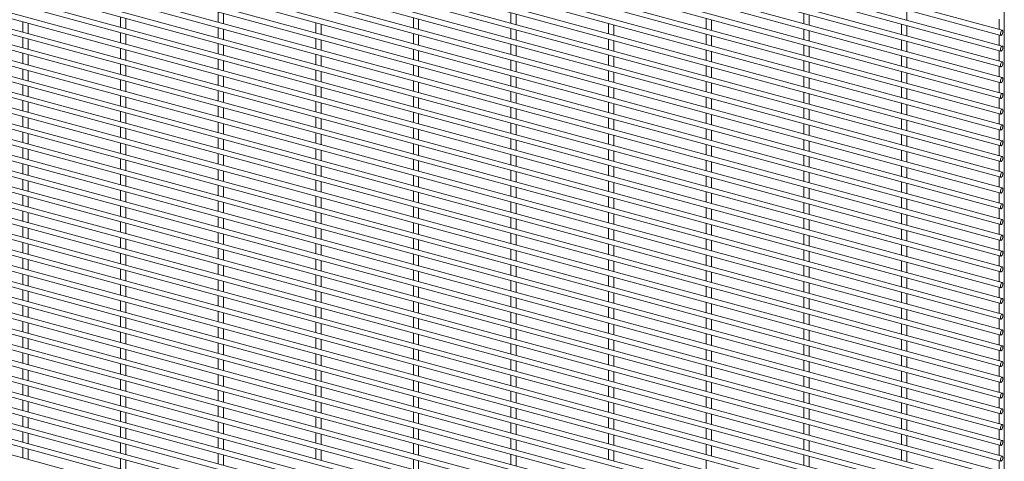
# Paper-space layout '_Trimetric' of a CAD drawing. Units: millimetres. Extents: x -1127 to 1113, y -1341 to 1338.
# Drawn here: x 433 to 1113, y -884 to -579 of the extents above; entities that cross this region are included whole.
import ezdxf

# ---------------------------------------------------------------- set-up
doc = ezdxf.new("R2010")
doc.units = ezdxf.units.MM

psp = doc.layouts.new('_Trimetric')

# ---------------------------------------------------------------- linework, layer by layer
at = {"color": 7, "linetype": 'Continuous', "lineweight": 15}
for p, q in [((-1116.41, 15.57), (1110.77, -589.73)), ((1111.73, -586.21), (-1115.46, 19.09)), ((1111.73, -597.1), (-1115.46, 8.2)), ((-1116.41, 4.68), (1110.77, -600.62)), ((-1116.41, -6.21), (1110.77, -611.51)), ((1111.73, -607.98), (-1115.46, -2.68)), ((1111.73, -618.87), (-1115.46, -13.57)), ((-1116.41, -17.09), (1110.77, -622.39)), ((1111.73, -629.76), (-1115.46, -24.46)), ((-1116.41, -27.98), (1110.77, -633.28)), ((-1116.41, -38.86), (1110.77, -644.16)), ((1111.73, -640.64), (-1115.46, -35.34)), ((1111.73, -651.53), (-1115.46, -46.23)), ((-1116.41, -49.75), (1110.77, -655.05)), ((-1116.41, -60.64), (1110.77, -665.94)), ((1111.73, -662.41), (-1115.46, -57.11)), ((-1116.41, -71.52), (1110.77, -676.82)), ((1111.73, -673.3), (-1115.46, -68)), ((1111.73, -684.19), (-1115.46, -78.89)), ((-1116.41, -82.41), (1110.77, -687.71)), ((-1116.41, -93.29), (1110.77, -698.59)), ((1111.73, -695.07), (-1115.46, -89.77)), ((1111.73, -705.96), (-1115.46, -100.66)), ((-1116.41, -104.18), (1110.77, -709.48)), ((-1116.41, -115.07), (1110.77, -720.37)), ((1111.73, -716.84), (-1115.46, -111.54)), ((-1116.41, -125.95), (1110.77, -731.25)), ((1111.73, -727.73), (-1115.46, -122.43)), ((1111.73, -738.62), (-1115.46, -133.32)), ((-1116.41, -136.84), (1110.77, -742.14)), ((-1116.41, -147.72), (1110.77, -753.02)), ((1111.73, -749.5), (-1115.46, -144.2)), ((1111.73, -760.39), (-1115.46, -155.09)), ((-1116.41, -158.61), (1110.77, -763.91)), ((-1116.41, -169.5), (1110.77, -774.8)), ((1111.73, -771.27), (-1115.46, -165.97)), ((-1116.41, -180.38), (1110.77, -785.68)), ((1111.73, -782.16), (-1115.46, -176.86)), ((1111.73, -793.05), (-1115.46, -187.75)), ((-1116.41, -191.27), (1110.77, -796.57)), ((-1116.41, -202.15), (1110.77, -807.46)), ((1111.73, -803.93), (-1115.46, -198.63)), ((1111.73, -814.82), (-1115.46, -209.52)), ((-1116.41, -213.04), (1110.77, -818.34)), ((-1116.41, -223.93), (1110.77, -829.23)), ((1111.73, -825.7), (-1115.46, -220.4)), ((-1116.41, -234.81), (1110.77, -840.11)), ((1111.73, -836.59), (-1115.46, -231.29)), ((1111.73, -847.48), (-1115.46, -242.18)), ((-1116.41, -245.7), (1110.77, -851)), ((-1116.41, -256.58), (1110.77, -861.89)), ((1111.73, -858.36), (-1115.46, -253.06)), ((1111.73, -869.25), (-1115.46, -263.95)), ((-1116.41, -267.47), (1110.77, -872.77)), ((-1116.41, -278.36), (1110.77, -883.66)), ((1111.73, -880.13), (-1115.46, -274.83)), ((-1116.41, -289.24), (1110.77, -894.54)), ((1111.73, -891.02), (-1115.46, -285.72)), ((1111.73, -901.91), (-1115.46, -296.61)), ((-1116.41, -300.13), (1110.77, -905.43)), ((-1116.41, -311.01), (1110.77, -916.32)), ((1111.73, -912.79), (-1115.46, -307.49)), ((1111.73, -923.68), (-1115.46, -318.38)), ((-1116.41, -321.9), (1110.77, -927.2)), ((-1116.41, -332.79), (1110.77, -938.09)), ((1111.73, -934.57), (-1115.46, -329.26)), ((-1116.41, -343.67), (1110.77, -948.97)), ((1111.73, -945.45), (-1115.46, -340.15)), ((1111.73, -956.34), (-1115.46, -351.04)), ((-1116.41, -354.56), (1110.77, -959.86)), ((1113.11, -1097.77), (1113.11, -357.52)), ((-1116.41, -365.44), (1110.77, -970.75)), ((1111.73, -967.22), (-1115.46, -361.92)), ((1111.73, -978.11), (-1115.46, -372.81)), ((-1116.41, -376.33), (1110.77, -981.63)), ((-1116.41, -387.22), (1110.77, -992.52)), ((1111.73, -989), (-1115.46, -383.69)), ((-1116.41, -398.1), (1110.77, -1003.4)), ((1111.73, -999.88), (-1115.46, -394.58)), ((1111.73, -1010.77), (-1115.46, -405.47)), ((-1116.41, -408.99), (1110.77, -1014.29)), ((-1116.41, -419.87), (1110.77, -1025.18)), ((1111.73, -1021.65), (-1115.46, -416.35)), ((1111.73, -1032.54), (-1115.46, -427.24)), ((-1116.41, -430.76), (1110.77, -1036.06)), ((-1116.41, -441.65), (1110.77, -1046.95)), ((1111.73, -1043.43), (-1115.46, -438.12)), ((-1116.41, -452.53), (1110.77, -1057.83)), ((1111.73, -1054.31), (-1115.46, -449.01)), ((1111.73, -1065.2), (-1115.46, -459.9)), ((502.92, -576.94), (502.92, -584.04)), ((570.32, -573.48), (570.32, -580.59)), ((573.97, -581.58), (573.97, -574.47)), ((705.1, -577.46), (705.1, -584.56)), ((772.49, -574), (772.49, -581.1)), ((776.14, -582.1), (776.14, -574.99)), ((974.67, -574.52), (974.67, -581.62)), ((978.32, -582.61), (978.32, -575.51)), ((1045.71, -579.16), (1045.71, -572.05)), ((435.53, -580.39), (435.53, -587.5)), ((439.18, -588.49), (439.18, -581.39)), ((506.57, -585.03), (506.57, -577.93)), ((570.32, -584.37), (570.32, -591.47)), ((637.71, -580.91), (637.71, -588.02)), ((641.36, -589.01), (641.36, -581.9)), ((708.75, -585.55), (708.75, -578.45)), ((839.89, -581.43), (839.89, -588.53)), ((843.54, -589.53), (843.54, -582.42)), ((907.28, -577.97), (907.28, -585.08)), ((910.93, -586.07), (910.93, -578.97)), ((1042.06, -581.95), (1042.06, -589.05)), ((1045.71, -590.04), (1045.71, -582.94)), ((1109.46, -578.49), (1109.46, -585.59)), ((435.53, -591.28), (435.53, -598.38)), ((502.92, -587.82), (502.92, -594.93)), ((506.57, -595.92), (506.57, -588.82)), ((573.97, -592.46), (573.97, -585.36)), ((705.1, -588.34), (705.1, -595.45)), ((708.75, -596.44), (708.75, -589.33)), ((772.49, -584.89), (772.49, -591.99)), ((776.14, -592.98), (776.14, -585.88)), ((907.28, -588.86), (907.28, -595.96)), ((910.93, -596.96), (910.93, -589.85)), ((974.67, -585.4), (974.67, -592.51)), ((978.32, -593.5), (978.32, -586.4)), ((1109.46, -589.38), (1109.46, -596.48)), ((439.18, -599.38), (439.18, -592.27)), ((570.32, -595.25), (570.32, -602.36)), ((573.97, -603.35), (573.97, -596.25)), ((637.71, -591.8), (637.71, -598.9)), ((641.36, -599.89), (641.36, -592.79)), ((772.49, -595.77), (772.49, -602.88)), ((776.14, -603.87), (776.14, -596.76)), ((839.89, -592.32), (839.89, -599.42)), ((843.54, -600.41), (843.54, -593.31)), ((974.67, -596.29), (974.67, -603.39)), ((978.32, -604.39), (978.32, -597.28)), ((1042.06, -592.83), (1042.06, -599.94)), ((1045.71, -600.93), (1045.71, -593.83)), ((435.53, -602.17), (435.53, -609.27)), ((439.18, -610.26), (439.18, -603.16)), ((502.92, -598.71), (502.92, -605.81)), ((506.57, -606.81), (506.57, -599.7)), ((637.71, -602.68), (637.71, -609.79)), ((641.36, -610.78), (641.36, -603.68)), ((705.1, -599.23), (705.1, -606.33)), ((708.75, -607.32), (708.75, -600.22)), ((839.89, -603.2), (839.89, -610.31)), ((843.54, -611.3), (843.54, -604.19)), ((907.28, -599.75), (907.28, -606.85)), ((910.93, -607.84), (910.93, -600.74)), ((1042.06, -603.72), (1042.06, -610.82)), ((1045.71, -611.81), (1045.71, -604.71)), ((1109.46, -600.26), (1109.46, -607.37)), ((502.92, -609.6), (502.92, -616.7)), ((506.57, -617.69), (506.57, -610.59)), ((570.32, -606.14), (570.32, -613.24)), ((573.97, -614.24), (573.97, -607.13)), ((705.1, -610.11), (705.1, -617.22)), ((708.75, -618.21), (708.75, -611.11)), ((772.49, -606.66), (772.49, -613.76)), ((776.14, -614.75), (776.14, -607.65)), ((907.28, -610.63), (907.28, -617.74)), ((910.93, -618.73), (910.93, -611.62)), ((974.67, -607.18), (974.67, -614.28)), ((978.32, -615.27), (978.32, -608.17)), ((1109.46, -611.15), (1109.46, -618.25)), ((435.53, -613.05), (435.53, -620.16)), ((439.18, -621.15), (439.18, -614.04)), ((570.32, -617.03), (570.32, -624.13)), ((573.97, -625.12), (573.97, -618.02)), ((637.71, -613.57), (637.71, -620.67)), ((641.36, -621.67), (641.36, -614.56)), ((772.49, -617.54), (772.49, -624.65)), ((776.14, -625.64), (776.14, -618.54)), ((839.89, -614.09), (839.89, -621.19)), ((843.54, -622.18), (843.54, -615.08)), ((974.67, -618.06), (974.67, -625.17)), ((1042.06, -614.61), (1042.06, -621.71)), ((1045.71, -622.7), (1045.71, -615.6)), ((435.53, -623.94), (435.53, -631.04)), ((439.18, -632.03), (439.18, -624.93)), ((502.92, -620.48), (502.92, -627.59)), ((506.57, -628.58), (506.57, -621.47)), ((637.71, -624.46), (637.71, -631.56)), ((705.1, -621), (705.1, -628.1)), ((708.75, -629.1), (708.75, -621.99)), ((839.89, -624.97), (839.89, -632.08)), ((907.28, -621.52), (907.28, -628.62)), ((910.93, -629.61), (910.93, -622.51)), ((978.32, -626.16), (978.32, -619.05)), ((1109.46, -622.04), (1109.46, -629.14)), ((502.92, -631.37), (502.92, -638.47)), ((570.32, -627.91), (570.32, -635.02)), ((573.97, -636.01), (573.97, -628.9)), ((641.36, -632.55), (641.36, -625.45)), ((705.1, -631.89), (705.1, -638.99)), ((772.49, -628.43), (772.49, -635.53)), ((776.14, -636.53), (776.14, -629.42)), ((843.54, -633.07), (843.54, -625.97)), ((974.67, -628.95), (974.67, -636.05)), ((978.32, -637.04), (978.32, -629.94)), ((1042.06, -625.49), (1042.06, -632.59)), ((1045.71, -633.59), (1045.71, -626.48)), ((435.53, -634.82), (435.53, -641.93)), ((439.18, -642.92), (439.18, -635.82)), ((506.57, -639.46), (506.57, -632.36)), ((570.32, -638.8), (570.32, -645.9)), ((637.71, -635.34), (637.71, -642.45)), ((641.36, -643.44), (641.36, -636.33)), ((708.75, -639.98), (708.75, -632.88)), ((839.89, -635.86), (839.89, -642.96)), ((843.54, -643.96), (843.54, -636.85)), ((907.28, -632.4), (907.28, -639.51)), ((910.93, -640.5), (910.93, -633.4)), ((1042.06, -636.38), (1042.06, -643.48)), ((1045.71, -644.47), (1045.71, -637.37)), ((1109.46, -632.92), (1109.46, -640.02)), ((435.53, -645.71), (435.53, -652.81)), ((502.92, -642.25), (502.92, -649.36)), ((506.57, -650.35), (506.57, -643.25)), ((573.97, -646.89), (573.97, -639.79)), ((705.1, -642.77), (705.1, -649.88)), ((708.75, -650.87), (708.75, -643.76)), ((772.49, -639.32), (772.49, -646.42)), ((776.14, -647.41), (776.14, -640.31)), ((907.28, -643.29), (907.28, -650.39)), ((910.93, -651.39), (910.93, -644.28)), ((974.67, -639.83), (974.67, -646.94)), ((978.32, -647.93), (978.32, -640.83)), ((1109.46, -643.81), (1109.46, -650.91)), ((439.18, -653.81), (439.18, -646.7)), ((570.32, -649.68), (570.32, -656.79)), ((573.97, -657.78), (573.97, -650.68)), ((637.71, -646.23), (637.71, -653.33)), ((641.36, -654.32), (641.36, -647.22)), ((772.49, -650.2), (772.49, -657.31)), ((776.14, -658.3), (776.14, -651.19)), ((839.89, -646.75), (839.89, -653.85)), ((843.54, -654.84), (843.54, -647.74)), ((974.67, -650.72), (974.67, -657.82)), ((978.32, -658.82), (978.32, -651.71)), ((1042.06, -647.26), (1042.06, -654.37)), ((1045.71, -655.36), (1045.71, -648.26)), ((435.53, -656.6), (435.53, -663.7)), ((439.18, -664.69), (439.18, -657.59)), ((502.92, -653.14), (502.92, -660.24)), ((506.57, -661.24), (506.57, -654.13)), ((637.71, -657.11), (637.71, -664.22)), ((641.36, -665.21), (641.36, -658.11)), ((705.1, -653.66), (705.1, -660.76)), ((708.75, -661.75), (708.75, -654.65)), ((839.89, -657.63), (839.89, -664.74)), ((843.54, -665.73), (843.54, -658.62)), ((907.28, -654.18), (907.28, -661.28)), ((910.93, -662.27), (910.93, -655.17)), ((1042.06, -658.15), (1042.06, -665.25)), ((1045.71, -666.25), (1045.71, -659.14)), ((1109.46, -654.69), (1109.46, -661.8)), ((502.92, -664.03), (502.92, -671.13)), ((506.57, -672.12), (506.57, -665.02)), ((570.32, -660.57), (570.32, -667.67)), ((573.97, -668.67), (573.97, -661.56)), ((705.1, -664.54), (705.1, -671.65)), ((708.75, -672.64), (708.75, -665.54)), ((772.49, -661.09), (772.49, -668.19)), ((776.14, -669.18), (776.14, -662.08)), ((907.28, -665.06), (907.28, -672.17)), ((910.93, -673.16), (910.93, -666.05)), ((974.67, -661.61), (974.67, -668.71)), ((978.32, -669.7), (978.32, -662.6)), ((1109.46, -665.58), (1109.46, -672.68)), ((435.53, -667.48), (435.53, -674.59)), ((439.18, -675.58), (439.18, -668.47)), ((570.32, -671.46), (570.32, -678.56)), ((573.97, -679.55), (573.97, -672.45)), ((637.71, -668), (637.71, -675.1)), ((641.36, -676.1), (641.36, -668.99)), ((772.49, -671.97), (772.49, -679.08)), ((776.14, -680.07), (776.14, -672.97)), ((839.89, -668.52), (839.89, -675.62)), ((843.54, -676.61), (843.54, -669.51)), ((974.67, -672.49), (974.67, -679.6)), ((1042.06, -669.04), (1042.06, -676.14)), ((1045.71, -677.13), (1045.71, -670.03)), ((435.53, -678.37), (435.53, -685.47)), ((439.18, -686.46), (439.18, -679.36)), ((502.92, -674.91), (502.92, -682.02)), ((506.57, -683.01), (506.57, -675.9)), ((637.71, -678.89), (637.71, -685.99)), ((705.1, -675.43), (705.1, -682.53)), ((708.75, -683.53), (708.75, -676.42)), ((839.89, -679.4), (839.89, -686.51)), ((907.28, -675.95), (907.28, -683.05)), ((910.93, -684.04), (910.93, -676.94)), ((978.32, -680.59), (978.32, -673.48)), ((1109.46, -676.47), (1109.46, -683.57)), ((502.92, -685.8), (502.92, -692.9)), ((570.32, -682.34), (570.32, -689.45)), ((573.97, -690.44), (573.97, -683.33)), ((641.36, -686.98), (641.36, -679.88)), ((705.1, -686.32), (705.1, -693.42)), ((772.49, -682.86), (772.49, -689.96)), ((776.14, -690.96), (776.14, -683.85)), ((843.54, -687.5), (843.54, -680.4)), ((974.67, -683.38), (974.67, -690.48)), ((978.32, -691.47), (978.32, -684.37)), ((1042.06, -679.92), (1042.06, -687.03)), ((1045.71, -688.02), (1045.71, -680.91)), ((435.53, -689.25), (435.53, -696.36)), ((439.18, -697.35), (439.18, -690.25)), ((506.57, -693.89), (506.57, -686.79)), ((570.32, -693.23), (570.32, -700.33)), ((637.71, -689.77), (637.71, -696.88)), ((641.36, -697.87), (641.36, -690.76)), ((708.75, -694.41), (708.75, -687.31)), ((839.89, -690.29), (839.89, -697.39)), ((843.54, -698.39), (843.54, -691.28)), ((907.28, -686.83), (907.28, -693.94)), ((910.93, -694.93), (910.93, -687.83)), ((1042.06, -690.81), (1042.06, -697.91)), ((1045.71, -698.9), (1045.71, -691.8)), ((1109.46, -687.35), (1109.46, -694.45)), ((435.53, -700.14), (435.53, -707.24)), ((502.92, -696.68), (502.92, -703.79)), ((506.57, -704.78), (506.57, -697.68)), ((573.97, -701.32), (573.97, -694.22)), ((705.1, -697.2), (705.1, -704.31)), ((708.75, -705.3), (708.75, -698.19)), ((772.49, -693.75), (772.49, -700.85)), ((776.14, -701.84), (776.14, -694.74)), ((907.28, -697.72), (907.28, -704.82)), ((910.93, -705.82), (910.93, -698.71)), ((974.67, -694.26), (974.67, -701.37)), ((978.32, -702.36), (978.32, -695.26)), ((1109.46, -698.24), (1109.46, -705.34)), ((439.18, -708.24), (439.18, -701.13)), ((570.32, -704.11), (570.32, -711.22)), ((573.97, -712.21), (573.97, -705.11)), ((637.71, -700.66), (637.71, -707.76)), ((641.36, -708.75), (641.36, -701.65)), ((772.49, -704.63), (772.49, -711.74)), ((776.14, -712.73), (776.14, -705.62)), ((839.89, -701.18), (839.89, -708.28)), ((843.54, -709.27), (843.54, -702.17)), ((974.67, -705.15), (974.67, -712.25)), ((978.32, -713.25), (978.32, -706.14)), ((1042.06, -701.69), (1042.06, -708.8)), ((1045.71, -709.79), (1045.71, -702.69)), ((435.53, -711.03), (435.53, -718.13)), ((439.18, -719.12), (439.18, -712.02)), ((502.92, -707.57), (502.92, -714.67)), ((506.57, -715.67), (506.57, -708.56)), ((637.71, -711.54), (637.71, -718.65)), ((641.36, -719.64), (641.36, -712.54)), ((705.1, -708.09), (705.1, -715.19)), ((708.75, -716.18), (708.75, -709.08)), ((839.89, -712.06), (839.89, -719.17)), ((843.54, -720.16), (843.54, -713.05)), ((907.28, -708.61), (907.28, -715.71)), ((910.93, -716.7), (910.93, -709.6)), ((1042.06, -712.58), (1042.06, -719.68)), ((1045.71, -720.68), (1045.71, -713.57)), ((1109.46, -709.12), (1109.46, -716.23)), ((502.92, -718.46), (502.92, -725.56)), ((506.57, -726.55), (506.57, -719.45)), ((570.32, -715), (570.32, -722.1)), ((573.97, -723.1), (573.97, -715.99)), ((705.1, -718.97), (705.1, -726.08)), ((708.75, -727.07), (708.75, -719.97)), ((772.49, -715.52), (772.49, -722.62)), ((776.14, -723.61), (776.14, -716.51)), ((907.28, -719.49), (907.28, -726.6)), ((910.93, -727.59), (910.93, -720.48)), ((974.67, -716.04), (974.67, -723.14)), ((978.32, -724.13), (978.32, -717.03)), ((1109.46, -720.01), (1109.46, -727.11)), ((435.53, -721.91), (435.53, -729.02)), ((439.18, -730.01), (439.18, -722.91)), ((570.32, -725.89), (570.32, -732.99)), ((573.97, -733.98), (573.97, -726.88)), ((637.71, -722.43), (637.71, -729.53)), ((641.36, -730.53), (641.36, -723.42)), ((772.49, -726.4), (772.49, -733.51)), ((839.89, -722.95), (839.89, -730.05)), ((843.54, -731.04), (843.54, -723.94)), ((974.67, -726.92), (974.67, -734.03)), ((1042.06, -723.47), (1042.06, -730.57)), ((1045.71, -731.56), (1045.71, -724.46)), ((435.53, -732.8), (435.53, -739.9)), ((439.18, -740.89), (439.18, -733.79)), ((502.92, -729.34), (502.92, -736.45)), ((506.57, -737.44), (506.57, -730.33)), ((637.71, -733.32), (637.71, -740.42)), ((705.1, -729.86), (705.1, -736.96)), ((708.75, -737.96), (708.75, -730.85)), ((776.14, -734.5), (776.14, -727.4)), ((839.89, -733.83), (839.89, -740.94)), ((907.28, -730.38), (907.28, -737.48)), ((910.93, -738.47), (910.93, -731.37)), ((978.32, -735.02), (978.32, -727.91)), ((1109.46, -730.9), (1109.46, -738)), ((502.92, -740.23), (502.92, -747.33)), ((570.32, -736.77), (570.32, -743.88)), ((573.97, -744.87), (573.97, -737.76)), ((641.36, -741.41), (641.36, -734.31)), ((705.1, -740.75), (705.1, -747.85)), ((772.49, -737.29), (772.49, -744.39)), ((776.14, -745.39), (776.14, -738.28)), ((843.54, -741.93), (843.54, -734.83)), ((974.67, -737.81), (974.67, -744.91)), ((978.32, -745.9), (978.32, -738.8)), ((1042.06, -734.35), (1042.06, -741.46)), ((1045.71, -742.45), (1045.71, -735.34)), ((435.53, -743.69), (435.53, -750.79)), ((439.18, -751.78), (439.18, -744.68)), ((506.57, -748.32), (506.57, -741.22)), ((570.32, -747.66), (570.32, -754.76)), ((637.71, -744.2), (637.71, -751.31)), ((641.36, -752.3), (641.36, -745.19)), ((708.75, -748.84), (708.75, -741.74)), ((839.89, -744.72), (839.89, -751.82)), ((843.54, -752.82), (843.54, -745.71)), ((907.28, -741.26), (907.28, -748.37)), ((910.93, -749.36), (910.93, -742.26)), ((1042.06, -745.24), (1042.06, -752.34)), ((1045.71, -753.33), (1045.71, -746.23)), ((1109.46, -741.78), (1109.46, -748.89)), ((502.92, -751.11), (502.92, -758.22)), ((506.57, -759.21), (506.57, -752.11)), ((573.97, -755.75), (573.97, -748.65)), ((705.1, -751.63), (705.1, -758.74)), ((708.75, -759.73), (708.75, -752.62)), ((772.49, -748.18), (772.49, -755.28)), ((776.14, -756.27), (776.14, -749.17)), ((907.28, -752.15), (907.28, -759.25)), ((910.93, -760.25), (910.93, -753.14)), ((974.67, -748.69), (974.67, -755.8)), ((978.32, -756.79), (978.32, -749.69)), ((1109.46, -752.67), (1109.46, -759.77)), ((435.53, -754.57), (435.53, -761.67)), ((439.18, -762.67), (439.18, -755.56)), ((570.32, -758.54), (570.32, -765.65)), ((573.97, -766.64), (573.97, -759.54)), ((637.71, -755.09), (637.71, -762.19)), ((641.36, -763.18), (641.36, -756.08)), ((772.49, -759.06), (772.49, -766.17)), ((776.14, -767.16), (776.14, -760.05)), ((839.89, -755.61), (839.89, -762.71)), ((843.54, -763.7), (843.54, -756.6)), ((974.67, -759.58), (974.67, -766.68)), ((978.32, -767.68), (978.32, -760.57)), ((1042.06, -756.12), (1042.06, -763.23)), ((1045.71, -764.22), (1045.71, -757.12)), ((435.53, -765.46), (435.53, -772.56)), ((439.18, -773.55), (439.18, -766.45)), ((502.92, -762), (502.92, -769.1)), ((506.57, -770.1), (506.57, -762.99)), ((637.71, -765.97), (637.71, -773.08)), ((641.36, -774.07), (641.36, -766.97)), ((705.1, -762.52), (705.1, -769.62)), ((708.75, -770.61), (708.75, -763.51)), ((839.89, -766.49), (839.89, -773.6)), ((843.54, -774.59), (843.54, -767.48)), ((907.28, -763.04), (907.28, -770.14)), ((910.93, -771.13), (910.93, -764.03)), ((1042.06, -767.01), (1042.06, -774.11)), ((1045.71, -775.11), (1045.71, -768)), ((1109.46, -763.55), (1109.46, -770.66)), ((502.92, -772.89), (502.92, -779.99)), ((506.57, -780.98), (506.57, -773.88)), ((570.32, -769.43), (570.32, -776.53)), ((573.97, -777.53), (573.97, -770.42)), ((705.1, -773.4), (705.1, -780.51)), ((708.75, -781.5), (708.75, -774.4)), ((772.49, -769.95), (772.49, -777.05)), ((776.14, -778.04), (776.14, -770.94)), ((907.28, -773.92), (907.28, -781.03)), ((910.93, -782.02), (910.93, -774.91)), ((974.67, -770.47), (974.67, -777.57)), ((978.32, -778.56), (978.32, -771.46)), ((1109.46, -774.44), (1109.46, -781.54)), ((435.53, -776.34), (435.53, -783.45)), ((439.18, -784.44), (439.18, -777.34)), ((570.32, -780.32), (570.32, -787.42)), ((573.97, -788.41), (573.97, -781.31)), ((637.71, -776.86), (637.71, -783.96)), ((641.36, -784.96), (641.36, -777.85)), ((772.49, -780.83), (772.49, -787.94)), ((839.89, -777.38), (839.89, -784.48)), ((843.54, -785.47), (843.54, -778.37)), ((974.67, -781.35), (974.67, -788.46)), ((1042.06, -777.9), (1042.06, -785)), ((1045.71, -785.99), (1045.71, -778.89)), ((435.53, -787.23), (435.53, -794.33)), ((439.18, -795.32), (439.18, -788.22)), ((502.92, -783.77), (502.92, -790.88)), ((506.57, -791.87), (506.57, -784.77)), ((637.71, -787.75), (637.71, -794.85)), ((705.1, -784.29), (705.1, -791.39)), ((708.75, -792.39), (708.75, -785.28)), ((776.14, -788.93), (776.14, -781.83)), ((839.89, -788.26), (839.89, -795.37)), ((907.28, -784.81), (907.28, -791.91)), ((910.93, -792.9), (910.93, -785.8)), ((978.32, -789.45), (978.32, -782.34)), ((1109.46, -785.33), (1109.46, -792.43)), ((502.92, -794.66), (502.92, -801.76)), ((570.32, -791.2), (570.32, -798.31)), ((573.97, -799.3), (573.97, -792.19)), ((641.36, -795.84), (641.36, -788.74)), ((705.1, -795.18), (705.1, -802.28)), ((772.49, -791.72), (772.49, -798.82)), ((776.14, -799.82), (776.14, -792.71)), ((843.54, -796.36), (843.54, -789.26)), ((974.67, -792.24), (974.67, -799.34)), ((978.32, -800.33), (978.32, -793.23)), ((1042.06, -788.78), (1042.06, -795.89)), ((1045.71, -796.88), (1045.71, -789.77)), ((435.53, -798.12), (435.53, -805.22)), ((439.18, -806.21), (439.18, -799.11)), ((506.57, -802.75), (506.57, -795.65)), ((570.32, -802.09), (570.32, -809.19)), ((637.71, -798.63), (637.71, -805.74)), ((641.36, -806.73), (641.36, -799.62)), ((708.75, -803.27), (708.75, -796.17)), ((839.89, -799.15), (839.89, -806.25)), ((843.54, -807.25), (843.54, -800.14)), ((907.28, -795.69), (907.28, -802.8)), ((910.93, -803.79), (910.93, -796.69)), ((1042.06, -799.67), (1042.06, -806.77)), ((1045.71, -807.76), (1045.71, -800.66)), ((1109.46, -796.21), (1109.46, -803.32)), ((502.92, -805.55), (502.92, -812.65)), ((506.57, -813.64), (506.57, -806.54)), ((573.97, -810.18), (573.97, -803.08)), ((705.1, -806.06), (705.1, -813.17)), ((708.75, -814.16), (708.75, -807.05)), ((772.49, -802.61), (772.49, -809.71)), ((776.14, -810.7), (776.14, -803.6)), ((907.28, -806.58), (907.28, -813.68)), ((910.93, -814.68), (910.93, -807.57)), ((974.67, -803.12), (974.67, -810.23)), ((978.32, -811.22), (978.32, -804.12)), ((1109.46, -807.1), (1109.46, -814.2)), ((435.53, -809), (435.53, -816.1)), ((439.18, -817.1), (439.18, -809.99)), ((570.32, -812.97), (570.32, -820.08)), ((573.97, -821.07), (573.97, -813.97)), ((637.71, -809.52), (637.71, -816.62)), ((641.36, -817.61), (641.36, -810.51)), ((772.49, -813.49), (772.49, -820.6)), ((776.14, -821.59), (776.14, -814.48)), ((839.89, -810.04), (839.89, -817.14)), ((843.54, -818.13), (843.54, -811.03)), ((974.67, -814.01), (974.67, -821.11)), ((978.32, -822.11), (978.32, -815)), ((1042.06, -810.55), (1042.06, -817.66)), ((1045.71, -818.65), (1045.71, -811.55)), ((435.53, -819.89), (435.53, -826.99)), ((439.18, -827.98), (439.18, -820.88)), ((502.92, -816.43), (502.92, -823.53)), ((506.57, -824.53), (506.57, -817.42)), ((637.71, -820.4), (637.71, -827.51)), ((641.36, -828.5), (641.36, -821.4)), ((705.1, -816.95), (705.1, -824.05)), ((708.75, -825.04), (708.75, -817.94)), ((839.89, -820.92), (839.89, -828.03)), ((843.54, -829.02), (843.54, -821.91)), ((907.28, -817.47), (907.28, -824.57)), ((910.93, -825.56), (910.93, -818.46)), ((1042.06, -821.44), (1042.06, -828.54)), ((1045.71, -829.54), (1045.71, -822.43)), ((1109.46, -817.98), (1109.46, -825.09)), ((502.92, -827.32), (502.92, -834.42)), ((506.57, -835.41), (506.57, -828.31)), ((570.32, -823.86), (570.32, -830.96)), ((573.97, -831.96), (573.97, -824.85)), ((705.1, -827.83), (705.1, -834.94)), ((708.75, -835.93), (708.75, -828.83)), ((772.49, -824.38), (772.49, -831.48)), ((776.14, -832.47), (776.14, -825.37)), ((907.28, -828.35), (907.28, -835.46)), ((974.67, -824.9), (974.67, -832)), ((978.32, -832.99), (978.32, -825.89)), ((1109.46, -828.87), (1109.46, -835.97)), ((435.53, -830.77), (435.53, -837.88)), ((439.18, -838.87), (439.18, -831.77)), ((570.32, -834.75), (570.32, -841.85)), ((573.97, -842.84), (573.97, -835.74)), ((637.71, -831.29), (637.71, -838.39)), ((641.36, -839.39), (641.36, -832.28)), ((772.49, -835.26), (772.49, -842.37)), ((839.89, -831.81), (839.89, -838.91)), ((843.54, -839.9), (843.54, -832.8)), ((910.93, -836.45), (910.93, -829.34)), ((974.67, -835.78), (974.67, -842.89)), ((1042.06, -832.33), (1042.06, -839.43)), ((1045.71, -840.42), (1045.71, -833.32)), ((435.53, -841.66), (435.53, -848.76)), ((439.18, -849.75), (439.18, -842.65)), ((502.92, -838.2), (502.92, -845.31)), ((506.57, -846.3), (506.57, -839.2)), ((637.71, -842.18), (637.71, -849.28)), ((705.1, -838.72), (705.1, -845.82)), ((708.75, -846.82), (708.75, -839.71)), ((776.14, -843.36), (776.14, -836.26)), ((839.89, -842.69), (839.89, -849.8)), ((907.28, -839.24), (907.28, -846.34)), ((910.93, -847.33), (910.93, -840.23)), ((978.32, -843.88), (978.32, -836.77)), ((1109.46, -839.76), (1109.46, -846.86)), ((502.92, -849.09), (502.92, -856.19)), ((570.32, -845.63), (570.32, -852.74)), ((573.97, -853.73), (573.97, -846.62)), ((641.36, -850.27), (641.36, -843.17)), ((705.1, -849.61), (705.1, -856.71)), ((772.49, -846.15), (772.49, -853.25)), ((776.14, -854.25), (776.14, -847.14)), ((843.54, -850.79), (843.54, -843.69)), ((974.67, -846.67), (974.67, -853.77)), ((978.32, -854.76), (978.32, -847.66)), ((1042.06, -843.21), (1042.06, -850.32)), ((1045.71, -851.31), (1045.71, -844.2)), ((435.53, -852.55), (435.53, -859.65)), ((439.18, -860.64), (439.18, -853.54)), ((506.57, -857.18), (506.57, -850.08)), ((570.32, -856.52), (570.32, -863.62)), ((637.71, -853.06), (637.71, -860.17)), ((641.36, -861.16), (641.36, -854.05)), ((708.75, -857.7), (708.75, -850.6)), ((839.89, -853.58), (839.89, -860.68)), ((843.54, -861.68), (843.54, -854.57)), ((907.28, -850.12), (907.28, -857.23)), ((910.93, -858.22), (910.93, -851.12)), ((1042.06, -854.1), (1042.06, -861.2)), ((1045.71, -862.19), (1045.71, -855.09)), ((1109.46, -850.64), (1109.46, -857.75)), ((502.92, -859.98), (502.92, -867.08)), ((506.57, -868.07), (506.57, -860.97)), ((573.97, -864.61), (573.97, -857.51)), ((705.1, -860.49), (705.1, -867.6)), ((708.75, -868.59), (708.75, -861.48)), ((772.49, -857.04), (772.49, -864.14)), ((776.14, -865.13), (776.14, -858.03)), ((907.28, -861.01), (907.28, -868.11)), ((910.93, -869.11), (910.93, -862)), ((974.67, -857.55), (974.67, -864.66)), ((978.32, -865.65), (978.32, -858.55)), ((1109.46, -861.53), (1109.46, -868.63)), ((435.53, -863.43), (435.53, -870.53)), ((439.18, -871.53), (439.18, -864.42)), ((570.32, -867.41), (570.32, -874.51)), ((573.97, -875.5), (573.97, -868.4)), ((637.71, -863.95), (637.71, -871.05)), ((641.36, -872.04), (641.36, -864.94)), ((772.49, -867.92), (772.49, -875.03)), ((776.14, -876.02), (776.14, -868.91)), ((839.89, -864.47), (839.89, -871.57)), ((843.54, -872.56), (843.54, -865.46)), ((974.67, -868.44), (974.67, -875.54)), ((978.32, -876.54), (978.32, -869.43)), ((1042.06, -864.98), (1042.06, -872.09)), ((1045.71, -873.08), (1045.71, -865.98)), ((435.53, -874.32), (435.53, -881.42)), ((439.18, -882.41), (439.18, -875.31)), ((502.92, -870.86), (502.92, -877.96)), ((506.57, -878.96), (506.57, -871.85)), ((637.71, -874.83), (637.71, -881.94)), ((641.36, -882.93), (641.36, -875.83)), ((705.1, -871.38), (705.1, -878.48)), ((708.75, -879.47), (708.75, -872.37)), ((839.89, -875.35), (839.89, -882.46)), ((843.54, -883.45), (843.54, -876.34)), ((907.28, -871.9), (907.28, -879)), ((910.93, -879.99), (910.93, -872.89)), ((1042.06, -875.87), (1042.06, -882.97)), ((1045.71, -883.97), (1045.71, -876.86)), ((1109.46, -872.41), (1109.46, -879.52)), ((502.92, -881.75), (502.92, -888.85)), ((506.57, -889.84), (506.57, -882.74)), ((570.32, -878.29), (570.32, -885.39)), ((573.97, -886.39), (573.97, -879.28)), ((705.1, -882.26), (705.1, -889.37)), ((708.75, -890.36), (708.75, -883.26)), ((772.49, -878.81), (772.49, -885.91)), ((776.14, -886.9), (776.14, -879.8)), ((907.28, -882.78), (907.28, -889.89)), ((974.67, -879.33), (974.67, -886.43)), ((978.32, -887.42), (978.32, -880.32)), ((1109.46, -883.3), (1109.46, -890.4))]:
    psp.add_line(p, q, dxfattribs=at)
at = {"color": 7, "linetype": 'Continuous', "lineweight": 15, "flags": 128}
for points in [[(1112.1, -587.14), (1112.04, -586.61), (1111.85, -586.28), (1111.58, -586.21), (1111.25, -586.41), (1110.92, -586.85), (1110.65, -587.46), (1110.46, -588.14), (1110.4, -588.8), (1110.46, -589.34), (1110.65, -589.67), (1110.92, -589.74), (1111.25, -589.54), (1111.58, -589.1), (1111.85, -588.49), (1112.04, -587.8), (1112.1, -587.14)], [(1112.1, -598.03), (1112.04, -597.49), (1111.85, -597.17), (1111.58, -597.1), (1111.25, -597.3), (1110.92, -597.73), (1110.65, -598.34), (1110.46, -599.03), (1110.4, -599.69), (1110.46, -600.23), (1110.65, -600.55), (1110.92, -600.62), (1111.25, -600.42), (1111.58, -599.99), (1111.85, -599.38), (1112.04, -598.69), (1112.1, -598.03)], [(1112.1, -608.91), (1112.04, -608.38), (1111.85, -608.05), (1111.58, -607.98), (1111.25, -608.18), (1110.92, -608.62), (1110.65, -609.23), (1110.46, -609.91), (1110.4, -610.58), (1110.46, -611.11), (1110.65, -611.44), (1110.92, -611.51), (1111.25, -611.31), (1111.58, -610.87), (1111.85, -610.26), (1112.04, -609.58), (1112.1, -608.91)], [(1112.1, -619.8), (1112.04, -619.26), (1111.85, -618.94), (1111.58, -618.87), (1111.25, -619.07), (1110.92, -619.5), (1110.65, -620.11), (1110.46, -620.8), (1110.4, -621.46), (1110.46, -622), (1110.65, -622.33), (1110.92, -622.39), (1111.25, -622.2), (1111.58, -621.76), (1111.85, -621.15), (1112.04, -620.46), (1112.1, -619.8)], [(1112.1, -630.69), (1112.04, -630.15), (1111.85, -629.82), (1111.58, -629.75), (1111.25, -629.95), (1110.92, -630.39), (1110.65, -631), (1110.46, -631.69), (1110.4, -632.35), (1110.46, -632.88), (1110.65, -633.21), (1110.92, -633.28), (1111.25, -633.08), (1111.58, -632.64), (1111.85, -632.04), (1112.04, -631.35), (1112.1, -630.69)], [(1112.1, -641.57), (1112.04, -641.04), (1111.85, -640.71), (1111.58, -640.64), (1111.25, -640.84), (1110.92, -641.28), (1110.65, -641.89), (1110.46, -642.57), (1110.4, -643.23), (1110.46, -643.77), (1110.65, -644.1), (1110.92, -644.17), (1111.25, -643.97), (1111.58, -643.53), (1111.85, -642.92), (1112.04, -642.23), (1112.1, -641.57)], [(1112.1, -652.46), (1112.04, -651.92), (1111.85, -651.6), (1111.58, -651.53), (1111.25, -651.73), (1110.92, -652.16), (1110.65, -652.77), (1110.46, -653.46), (1110.4, -654.12), (1110.46, -654.66), (1110.65, -654.98), (1110.92, -655.05), (1111.25, -654.85), (1111.58, -654.42), (1111.85, -653.81), (1112.04, -653.12), (1112.1, -652.46)], [(1112.1, -663.34), (1112.04, -662.81), (1111.85, -662.48), (1111.58, -662.41), (1111.25, -662.61), (1110.92, -663.05), (1110.65, -663.66), (1110.46, -664.34), (1110.4, -665.01), (1110.46, -665.54), (1110.65, -665.87), (1110.92, -665.94), (1111.25, -665.74), (1111.58, -665.3), (1111.85, -664.69), (1112.04, -664.01), (1112.1, -663.34)], [(1112.1, -674.23), (1112.04, -673.69), (1111.85, -673.37), (1111.58, -673.3), (1111.25, -673.5), (1110.92, -673.93), (1110.65, -674.54), (1110.46, -675.23), (1110.4, -675.89), (1110.46, -676.43), (1110.65, -676.76), (1110.92, -676.83), (1111.25, -676.63), (1111.58, -676.19), (1111.85, -675.58), (1112.04, -674.89), (1112.1, -674.23)], [(1112.1, -685.12), (1112.04, -684.58), (1111.85, -684.25), (1111.58, -684.18), (1111.25, -684.38), (1110.92, -684.82), (1110.65, -685.43), (1110.46, -686.12), (1110.4, -686.78), (1110.46, -687.31), (1110.65, -687.64), (1110.92, -687.71), (1111.25, -687.51), (1111.58, -687.07), (1111.85, -686.47), (1112.04, -685.78), (1112.1, -685.12)], [(1112.1, -696), (1112.04, -695.47), (1111.85, -695.14), (1111.58, -695.07), (1111.25, -695.27), (1110.92, -695.71), (1110.65, -696.32), (1110.46, -697), (1110.4, -697.66), (1110.46, -698.2), (1110.65, -698.53), (1110.92, -698.6), (1111.25, -698.4), (1111.58, -697.96), (1111.85, -697.35), (1112.04, -696.66), (1112.1, -696)], [(1112.1, -706.89), (1112.04, -706.35), (1111.85, -706.03), (1111.58, -705.96), (1111.25, -706.16), (1110.92, -706.59), (1110.65, -707.2), (1110.46, -707.89), (1110.4, -708.55), (1110.46, -709.09), (1110.65, -709.41), (1110.92, -709.48), (1111.25, -709.28), (1111.58, -708.85), (1111.85, -708.24), (1112.04, -707.55), (1112.1, -706.89)], [(1112.1, -717.77), (1112.04, -717.24), (1111.85, -716.91), (1111.58, -716.84), (1111.25, -717.04), (1110.92, -717.48), (1110.65, -718.09), (1110.46, -718.78), (1110.4, -719.44), (1110.46, -719.97), (1110.65, -720.3), (1110.92, -720.37), (1111.25, -720.17), (1111.58, -719.73), (1111.85, -719.12), (1112.04, -718.44), (1112.1, -717.77)], [(1112.1, -728.66), (1112.04, -728.13), (1111.85, -727.8), (1111.58, -727.73), (1111.25, -727.93), (1110.92, -728.36), (1110.65, -728.97), (1110.46, -729.66), (1110.4, -730.32), (1110.46, -730.86), (1110.65, -731.19), (1110.92, -731.26), (1111.25, -731.06), (1111.58, -730.62), (1111.85, -730.01), (1112.04, -729.32), (1112.1, -728.66)], [(1112.1, -739.55), (1112.04, -739.01), (1111.85, -738.68), (1111.58, -738.61), (1111.25, -738.81), (1110.92, -739.25), (1110.65, -739.86), (1110.46, -740.55), (1110.4, -741.21), (1110.46, -741.74), (1110.65, -742.07), (1110.92, -742.14), (1111.25, -741.94), (1111.58, -741.5), (1111.85, -740.9), (1112.04, -740.21), (1112.1, -739.55)], [(1112.1, -750.43), (1112.04, -749.9), (1111.85, -749.57), (1111.58, -749.5), (1111.25, -749.7), (1110.92, -750.14), (1110.65, -750.75), (1110.46, -751.43), (1110.4, -752.1), (1110.46, -752.63), (1110.65, -752.96), (1110.92, -753.03), (1111.25, -752.83), (1111.58, -752.39), (1111.85, -751.78), (1112.04, -751.09), (1112.1, -750.43)], [(1112.1, -761.32), (1112.04, -760.78), (1111.85, -760.46), (1111.58, -760.39), (1111.25, -760.59), (1110.92, -761.02), (1110.65, -761.63), (1110.46, -762.32), (1110.4, -762.98), (1110.46, -763.52), (1110.65, -763.84), (1110.92, -763.91), (1111.25, -763.71), (1111.58, -763.28), (1111.85, -762.67), (1112.04, -761.98), (1112.1, -761.32)], [(1112.1, -772.2), (1112.04, -771.67), (1111.85, -771.34), (1111.58, -771.27), (1111.25, -771.47), (1110.92, -771.91), (1110.65, -772.52), (1110.46, -773.21), (1110.4, -773.87), (1110.46, -774.4), (1110.65, -774.73), (1110.92, -774.8), (1111.25, -774.6), (1111.58, -774.16), (1111.85, -773.55), (1112.04, -772.87), (1112.1, -772.2)], [(1112.1, -783.09), (1112.04, -782.56), (1111.85, -782.23), (1111.58, -782.16), (1111.25, -782.36), (1110.92, -782.79), (1110.65, -783.4), (1110.46, -784.09), (1110.4, -784.75), (1110.46, -785.29), (1110.65, -785.62), (1110.92, -785.69), (1111.25, -785.49), (1111.58, -785.05), (1111.85, -784.44), (1112.04, -783.75), (1112.1, -783.09)], [(1112.1, -793.98), (1112.04, -793.44), (1111.85, -793.11), (1111.58, -793.04), (1111.25, -793.24), (1110.92, -793.68), (1110.65, -794.29), (1110.46, -794.98), (1110.4, -795.64), (1110.46, -796.17), (1110.65, -796.5), (1110.92, -796.57), (1111.25, -796.37), (1111.58, -795.94), (1111.85, -795.33), (1112.04, -794.64), (1112.1, -793.98)], [(1112.1, -804.86), (1112.04, -804.33), (1111.85, -804), (1111.58, -803.93), (1111.25, -804.13), (1110.92, -804.57), (1110.65, -805.18), (1110.46, -805.86), (1110.4, -806.53), (1110.46, -807.06), (1110.65, -807.39), (1110.92, -807.46), (1111.25, -807.26), (1111.58, -806.82), (1111.85, -806.21), (1112.04, -805.52), (1112.1, -804.86)], [(1112.1, -815.75), (1112.04, -815.21), (1111.85, -814.89), (1111.58, -814.82), (1111.25, -815.02), (1110.92, -815.45), (1110.65, -816.06), (1110.46, -816.75), (1110.4, -817.41), (1110.46, -817.95), (1110.65, -818.27), (1110.92, -818.34), (1111.25, -818.14), (1111.58, -817.71), (1111.85, -817.1), (1112.04, -816.41), (1112.1, -815.75)], [(1112.1, -826.63), (1112.04, -826.1), (1111.85, -825.77), (1111.58, -825.7), (1111.25, -825.9), (1110.92, -826.34), (1110.65, -826.95), (1110.46, -827.64), (1110.4, -828.3), (1110.46, -828.83), (1110.65, -829.16), (1110.92, -829.23), (1111.25, -829.03), (1111.58, -828.59), (1111.85, -827.98), (1112.04, -827.3), (1112.1, -826.63)], [(1112.1, -837.52), (1112.04, -836.99), (1111.85, -836.66), (1111.58, -836.59), (1111.25, -836.79), (1110.92, -837.22), (1110.65, -837.83), (1110.46, -838.52), (1110.4, -839.18), (1110.46, -839.72), (1110.65, -840.05), (1110.92, -840.12), (1111.25, -839.92), (1111.58, -839.48), (1111.85, -838.87), (1112.04, -838.18), (1112.1, -837.52)], [(1112.1, -848.41), (1112.04, -847.87), (1111.85, -847.54), (1111.58, -847.47), (1111.25, -847.67), (1110.92, -848.11), (1110.65, -848.72), (1110.46, -849.41), (1110.4, -850.07), (1110.46, -850.6), (1110.65, -850.93), (1110.92, -851), (1111.25, -850.8), (1111.58, -850.37), (1111.85, -849.76), (1112.04, -849.07), (1112.1, -848.41)], [(1112.1, -859.29), (1112.04, -858.76), (1111.85, -858.43), (1111.58, -858.36), (1111.25, -858.56), (1110.92, -859), (1110.65, -859.61), (1110.46, -860.29), (1110.4, -860.96), (1110.46, -861.49), (1110.65, -861.82), (1110.92, -861.89), (1111.25, -861.69), (1111.58, -861.25), (1111.85, -860.64), (1112.04, -859.95), (1112.1, -859.29)], [(1112.1, -870.18), (1112.04, -869.64), (1111.85, -869.32), (1111.58, -869.25), (1111.25, -869.45), (1110.92, -869.88), (1110.65, -870.49), (1110.46, -871.18), (1110.4, -871.84), (1110.46, -872.38), (1110.65, -872.7), (1110.92, -872.77), (1111.25, -872.57), (1111.58, -872.14), (1111.85, -871.53), (1112.04, -870.84), (1112.1, -870.18)], [(1112.1, -881.06), (1112.04, -880.53), (1111.85, -880.2), (1111.58, -880.13), (1111.25, -880.33), (1110.92, -880.77), (1110.65, -881.38), (1110.46, -882.07), (1110.4, -882.73), (1110.46, -883.26), (1110.65, -883.59), (1110.92, -883.66), (1111.25, -883.46), (1111.58, -883.02), (1111.85, -882.41), (1112.04, -881.73), (1112.1, -881.06)]]:
    psp.add_lwpolyline(points, dxfattribs=at)

doc.saveas('drawing.dxf')
